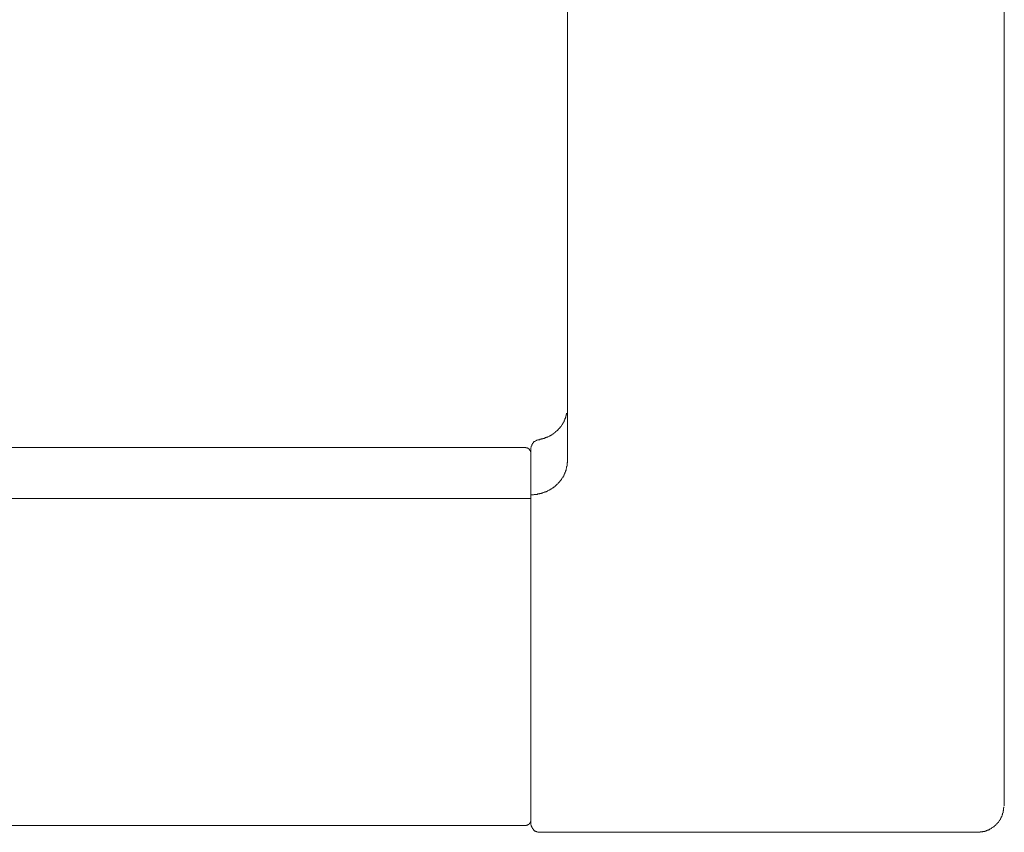
# Model space of a CAD drawing. Units: inches. Extents: x 11 to 116, y 230 to 279.
# Drawn here: x 45 to 52, y 250 to 256 of the extents above; entities that cross this region are included whole.
import ezdxf

# ---------------------------------------------------------------- set-up
doc = ezdxf.new("R2010")
doc.units = ezdxf.units.IN
doc.header["$MEASUREMENT"] = 0
doc.layers.add('图层 1', color=7, linetype='Continuous')

msp = doc.modelspace()

# ---------------------------------------------------------------- linework, layer by layer
at = {"layer": '图层 1', "lineweight": 9}
for points in [[(48.5931, 252.5129), (48.5931, 257.5882)], [(51.734, 250.0321), (51.734, 257.5882)], [(48.5442, 252.7555), (48.5442, 252.7582), (48.5471, 252.7582), (48.5471, 252.7613), (48.55, 252.7644), (48.55, 252.7673), (48.5535, 252.7673), (48.5535, 252.7706), (48.5562, 252.7734), (48.5562, 252.7768), (48.5593, 252.7768), (48.5593, 252.7796), (48.5593, 252.7827), (48.5626, 252.7827), (48.5626, 252.7859), (48.5657, 252.7889), (48.5657, 252.792), (48.5688, 252.7951), (48.5688, 252.798), (48.5688, 252.8011), (48.5715, 252.8011), (48.5715, 252.804), (48.5715, 252.8073), (48.575, 252.8073), (48.575, 252.8102), (48.575, 252.8132), (48.575, 252.8163), (48.5779, 252.8163), (48.5779, 252.8194), (48.5779, 252.8225), (48.5808, 252.8254), (48.5808, 252.8287), (48.5808, 252.8318), (48.5808, 252.8345), (48.5841, 252.8345), (48.5841, 252.838), (48.5841, 252.8409), (48.5841, 252.844), (48.587, 252.844), (48.587, 252.8471), (48.587, 252.8502), (48.587, 252.8533)], [(48.4063, 252.6693), (48.4093, 252.6693), (48.4122, 252.6693), (48.4155, 252.6693), (48.4155, 252.6724), (48.4184, 252.6724), (48.4217, 252.6724), (48.4244, 252.6724), (48.4275, 252.6754), (48.4306, 252.6754), (48.4336, 252.6754), (48.4336, 252.6783), (48.437, 252.6783), (48.4399, 252.6783), (48.4427, 252.6783), (48.4427, 252.6816), (48.4458, 252.6816), (48.4491, 252.6816), (48.4522, 252.6845), (48.4553, 252.6845), (48.4584, 252.6876), (48.4615, 252.6876), (48.4644, 252.6909), (48.4678, 252.6909), (48.4706, 252.6936), (48.4735, 252.6936), (48.4735, 252.6967), (48.4766, 252.6967), (48.4799, 252.6967), (48.4799, 252.7), (48.4828, 252.7), (48.4828, 252.7031), (48.4858, 252.7031), (48.4889, 252.7031), (48.4889, 252.706), (48.4921, 252.706), (48.4921, 252.7088), (48.4951, 252.7088), (48.4982, 252.7124), (48.5013, 252.7124), (48.5013, 252.7152), (48.5042, 252.7152), (48.5042, 252.7183), (48.5073, 252.7183), (48.5073, 252.7212), (48.5104, 252.7212), (48.5133, 252.7243), (48.5164, 252.7276), (48.5193, 252.7276), (48.5193, 252.7303), (48.5228, 252.7303), (48.5228, 252.7338), (48.5257, 252.7365), (48.5288, 252.7396), (48.5317, 252.7431), (48.535, 252.7431), (48.535, 252.746), (48.538, 252.7491), (48.5409, 252.7518), (48.5409, 252.7555)], [(48.5409, 252.7555), (48.5442, 252.7555)], [(48.2897, 252.6078), (37.8654, 252.6078)], [(48.2897, 252.6078), (48.2928, 252.6078), (48.2928, 252.6047), (48.2958, 252.6047), (48.2989, 252.6047), (48.302, 252.6047), (48.3049, 252.6047)], [(48.3788, 252.6631), (48.3755, 252.6602), (48.3726, 252.6602), (48.3695, 252.6571), (48.3664, 252.6571), (48.3633, 252.6538), (48.3573, 252.6509), (48.3543, 252.6509), (48.3512, 252.6478), (48.348, 252.6447), (48.348, 252.6418), (48.3449, 252.6387), (48.3418, 252.6354), (48.3387, 252.6325), (48.3387, 252.6295), (48.3357, 252.6261), (48.3357, 252.6202), (48.3326, 252.6171), (48.3326, 252.6139), (48.3326, 252.6108), (48.3297, 252.6047), (48.3297, 252.6016), (48.3297, 252.5987)], [(48.3788, 252.6631), (48.3815, 252.6631), (48.3848, 252.6631), (48.3877, 252.6631), (48.3908, 252.6631), (48.3941, 252.6631), (48.3941, 252.6661), (48.397, 252.6661), (48.4001, 252.6661), (48.4029, 252.6661), (48.4063, 252.6693)], [(48.4063, 252.6693), (48.4063, 252.6693)], [(48.3049, 252.6047), (48.3049, 252.6047)], [(48.3049, 252.6047), (48.3049, 252.6016), (48.3083, 252.6016), (48.3113, 252.6016), (48.3113, 252.5987), (48.3144, 252.5987), (48.3171, 252.5987), (48.3171, 252.5956), (48.3206, 252.5956), (48.3206, 252.5925), (48.3206, 252.5894), (48.3235, 252.5894), (48.3235, 252.5865), (48.3264, 252.5865)], [(48.3264, 252.5865), (48.3264, 252.5865)], [(48.3264, 252.5865), (48.3264, 252.5834), (48.3264, 252.5801), (48.3264, 252.5773), (48.3297, 252.5773), (48.3297, 252.5742), (48.3297, 252.5711), (48.3297, 252.568), (48.3297, 252.5649), (48.3297, 252.5618)], [(48.3297, 252.5987), (48.3297, 252.2094)], [(48.5931, 252.5129), (48.5931, 252.5098), (48.5931, 252.5067), (48.5931, 252.5036), (48.5931, 252.5005), (48.5898, 252.4972), (48.5898, 252.4945), (48.5898, 252.4912), (48.5898, 252.4885), (48.5898, 252.485), (48.5898, 252.4821), (48.5898, 252.4792), (48.5898, 252.4759), (48.5898, 252.4731), (48.587, 252.4697), (48.587, 252.4668), (48.587, 252.4638), (48.587, 252.4607), (48.587, 252.4578), (48.5841, 252.4544), (48.5841, 252.4514), (48.5841, 252.4487), (48.5841, 252.4456), (48.5808, 252.4423), (48.5808, 252.4392), (48.5779, 252.4363), (48.5779, 252.4332), (48.5779, 252.4299), (48.575, 252.4271), (48.575, 252.4239)], [(48.5931, 252.5129), (48.5931, 252.5098)], [(48.575, 252.4209), (48.5715, 252.4178), (48.5715, 252.4147), (48.5688, 252.4115), (48.5657, 252.4085), (48.5657, 252.4056), (48.5657, 252.4025), (48.5626, 252.3992), (48.5626, 252.3961), (48.5593, 252.3932), (48.5593, 252.3901), (48.5562, 252.3901), (48.5535, 252.3868), (48.5535, 252.3841), (48.55, 252.3808), (48.55, 252.3779), (48.5471, 252.3749), (48.5442, 252.3715), (48.5409, 252.3686), (48.5409, 252.3655), (48.538, 252.3655), (48.538, 252.3627), (48.535, 252.3596), (48.5317, 252.3563), (48.5317, 252.3534), (48.5288, 252.3534), (48.5257, 252.3503), (48.5228, 252.3472), (48.5193, 252.3441), (48.5164, 252.3412), (48.5164, 252.3381), (48.5133, 252.3381), (48.5104, 252.335), (48.5073, 252.3321), (48.5042, 252.3286), (48.5013, 252.3257), (48.4982, 252.3257), (48.4951, 252.3226), (48.4921, 252.3198), (48.4889, 252.3166), (48.4858, 252.3166), (48.4828, 252.3136), (48.4799, 252.3136), (48.4799, 252.3105), (48.4766, 252.3105), (48.4735, 252.3074), (48.4706, 252.3074), (48.4678, 252.3043), (48.4644, 252.3043), (48.4615, 252.3012), (48.4584, 252.3012), (48.4553, 252.2985), (48.4522, 252.2985), (48.4522, 252.295), (48.4491, 252.295), (48.4458, 252.2923), (48.4427, 252.2923), (48.4399, 252.2892), (48.437, 252.2892), (48.4336, 252.2892), (48.4306, 252.2859), (48.4275, 252.2859), (48.4244, 252.2859), (48.4217, 252.2828), (48.4184, 252.2828), (48.4155, 252.2828), (48.4122, 252.2797), (48.4093, 252.2797), (48.4063, 252.2797), (48.4029, 252.2764), (48.4001, 252.2764), (48.397, 252.2764), (48.3941, 252.2764), (48.3908, 252.2735), (48.3877, 252.2735), (48.3848, 252.2735), (48.3815, 252.2735), (48.3788, 252.2735), (48.3755, 252.2706), (48.3726, 252.2706), (48.3695, 252.2706), (48.3664, 252.2706), (48.3633, 252.2706), (48.3602, 252.2706), (48.3573, 252.2706), (48.3543, 252.2706), (48.348, 252.2675), (48.3449, 252.2675), (48.3418, 252.2675), (48.3387, 252.2675), (48.3357, 252.2675), (48.3326, 252.2675), (48.3297, 252.2675)], [(48.575, 252.4239), (48.575, 252.4209)], [(37.9694, 252.2399), (48.3297, 252.2399)], [(48.3297, 252.197), (48.3297, 252.1999), (48.3297, 252.2032), (48.3297, 252.2063), (48.3297, 252.2094)], [(48.3297, 252.197), (48.3297, 252.197)], [(48.3297, 252.1417), (48.3297, 252.1448), (48.3297, 252.1477), (48.3297, 252.1512), (48.3297, 252.1539), (48.3297, 252.1569), (48.3297, 252.1601), (48.3297, 252.1632), (48.3297, 252.1663), (48.3297, 252.1691), (48.3297, 252.1722), (48.3297, 252.1753), (48.3297, 252.1786), (48.3297, 252.1817), (48.3297, 252.1848), (48.3297, 252.1879), (48.3297, 252.1912), (48.3297, 252.1939), (48.3297, 252.197)], [(48.3297, 252.1417), (48.3297, 252.1417)], [(48.3297, 252.1235), (48.3297, 252.1262), (48.3297, 252.1297), (48.3297, 252.1326), (48.3297, 252.1357), (48.3297, 252.1388), (48.3297, 252.1417)], [(48.3297, 249.9489), (48.3297, 252.1235)], [(48.3297, 249.992), (48.3297, 249.989), (48.3297, 249.9859), (48.3297, 249.9827), (48.3297, 249.9796), (48.3297, 249.9766), (48.3297, 249.9735), (48.3297, 249.9704), (48.3297, 249.9675), (48.3297, 249.9642), (48.3297, 249.9613), (48.3297, 249.9584)], [(51.7309, 250.0166), (51.7279, 250.0166), (51.7279, 250.0135), (51.7279, 250.0106), (51.7279, 250.0073), (51.7279, 250.0044), (51.7279, 250.0014), (51.7279, 249.9983), (51.7247, 249.9951), (51.7247, 249.992), (51.7247, 249.989), (51.7247, 249.9859), (51.7247, 249.9827), (51.7217, 249.9796), (51.7217, 249.9766), (51.7217, 249.9735), (51.7217, 249.9704), (51.7185, 249.9675), (51.7185, 249.9642), (51.7185, 249.9613), (51.7155, 249.9584), (51.7155, 249.9549), (51.7155, 249.952), (51.7123, 249.952), (51.7123, 249.9489), (51.7123, 249.9462), (51.7093, 249.9462), (51.7093, 249.9429), (51.7093, 249.9398), (51.7064, 249.9398), (51.7064, 249.9369), (51.7064, 249.9338), (51.7033, 249.9338), (51.7033, 249.9307), (51.7004, 249.9277), (51.7004, 249.9246), (51.6969, 249.9246), (51.6969, 249.9215), (51.694, 249.9215), (51.694, 249.9184), (51.6912, 249.9155), (51.6912, 249.9124), (51.688, 249.9124), (51.688, 249.9091), (51.685, 249.9091), (51.685, 249.9062), (51.6819, 249.9062), (51.6819, 249.9033), (51.6788, 249.9033), (51.6788, 249.9002), (51.6757, 249.9002), (51.6757, 249.8969), (51.6726, 249.8969), (51.6726, 249.894), (51.6697, 249.894), (51.6697, 249.8909), (51.6664, 249.8909), (51.6664, 249.8878), (51.6635, 249.8878), (51.6635, 249.8847), (51.6606, 249.8847), (51.6606, 249.8819)], [(51.7309, 250.0257), (51.7309, 250.0226), (51.7309, 250.0197)], [(51.7309, 250.0197), (51.7309, 250.0166)], [(48.3297, 249.9246), (48.3297, 249.9215), (48.3297, 249.9184), (48.3264, 249.9184), (48.3264, 249.9155), (48.3264, 249.9124), (48.3235, 249.9091), (48.3235, 249.9062), (48.3206, 249.9062), (48.3206, 249.9033), (48.3171, 249.9033), (48.3171, 249.9002), (48.3144, 249.9002)], [(48.3297, 249.9584), (48.3297, 249.9584)], [(48.3297, 249.9584), (48.3297, 249.9549), (48.3297, 249.952), (48.3297, 249.9489), (48.3297, 249.9462), (48.3297, 249.9429), (48.3297, 249.9398), (48.3297, 249.9369), (48.3297, 249.9338), (48.3297, 249.9307), (48.3297, 249.9277), (48.3297, 249.9246)], [(48.3297, 249.9489), (48.3297, 249.9062)], [(48.3297, 249.9246), (48.3297, 249.9246)], [(37.8774, 249.8909), (48.2897, 249.8909)], [(48.3144, 249.9002), (48.3144, 249.8969), (48.3113, 249.8969), (48.3083, 249.8969), (48.3083, 249.894), (48.3049, 249.894), (48.302, 249.894), (48.2989, 249.894), (48.2989, 249.8909), (48.2958, 249.8909), (48.2928, 249.8909), (48.2897, 249.8909)], [(48.3144, 249.9002), (48.3144, 249.9002)], [(48.3297, 249.9062), (48.3297, 249.9033), (48.3297, 249.8969), (48.3326, 249.894), (48.3326, 249.8909), (48.3326, 249.8878), (48.3357, 249.8819), (48.3357, 249.8785), (48.3387, 249.8757), (48.3387, 249.8726), (48.3418, 249.8693), (48.3449, 249.8662), (48.348, 249.8631), (48.348, 249.8604), (48.3512, 249.8571), (48.3543, 249.854), (48.3573, 249.8509), (48.3633, 249.8509), (48.3664, 249.8478), (48.3695, 249.8478), (48.3726, 249.8447), (48.3755, 249.8447), (48.3788, 249.8416), (48.3848, 249.8416), (48.3877, 249.8416), (48.3908, 249.8416), (48.397, 249.8416)], [(51.6575, 249.8819), (51.6542, 249.8819), (51.6542, 249.8785), (51.6513, 249.8785), (51.6513, 249.8757), (51.6482, 249.8757), (51.6451, 249.8726), (51.642, 249.8726), (51.642, 249.8693), (51.6389, 249.8693), (51.6356, 249.8662), (51.6327, 249.8662), (51.6299, 249.8631), (51.6267, 249.8631), (51.6267, 249.8604), (51.6236, 249.8604), (51.6206, 249.8604), (51.6175, 249.8571), (51.6144, 249.8571), (51.6111, 249.8571), (51.6111, 249.854), (51.6084, 249.854), (51.6055, 249.854), (51.6022, 249.8509), (51.5991, 249.8509), (51.596, 249.8509), (51.5929, 249.8509), (51.5929, 249.8478), (51.5898, 249.8478), (51.5869, 249.8478), (51.5839, 249.8478), (51.5807, 249.8478), (51.5777, 249.8447), (51.5748, 249.8447), (51.5714, 249.8447), (51.5684, 249.8447), (51.5653, 249.8447), (51.5626, 249.8447), (51.5593, 249.8447), (51.5593, 249.8416), (51.5562, 249.8416), (51.5531, 249.8416), (51.55, 249.8416), (51.5469, 249.8416), (51.5441, 249.8416), (51.5409, 249.8416), (51.5378, 249.8416)], [(51.6606, 249.8819), (51.6575, 249.8819)], [(51.5378, 249.8416), (48.397, 249.8416)]]:
    msp.add_lwpolyline(points, dxfattribs=at)

doc.saveas('drawing.dxf')
